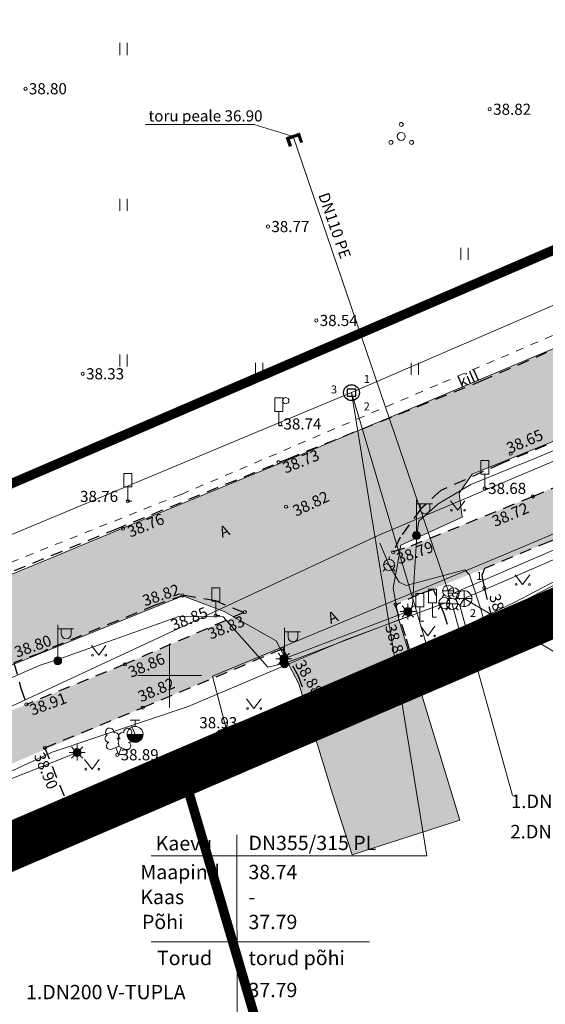
# Model space of a CAD drawing. Units: metres. Extents: x 545450 to 546039, y 6584498 to 6584916.
# Drawn here: x 545591 to 545624, y 6584529 to 6584591 of the extents above; entities that cross this region are included whole.
import ezdxf
from ezdxf.enums import TextEntityAlignment as Align

# ---------------------------------------------------------------- set-up
doc = ezdxf.new("R2010")
doc.units = ezdxf.units.M
doc.header["$MEASUREMENT"] = 0
doc.header["$PDMODE"] = 33
doc.header["$PDSIZE"] = 0.3
for name, pattern in [('ASFBET', [2.5, 1.5, -1]), ('CENTER', [50.8, 31.75, -6.35, 6.35, -6.35]), ('KATASTRIPIIR', [7, 4, -1, 1, -1]), ('KRUUSKILL', [2, 1, -1]), ('MYYR', [0.02, 0.01, 0.01])]:
    doc.linetypes.add(name, pattern=pattern)
for name, color, linetype in [('ABIJOONIS', 7, 'Continuous'), ('AED', 21, 'Continuous'), ('DKAEV', 74, 'Continuous'), ('DTRASS', 201, 'Continuous'), ('GKAEV', 7, 'Continuous'), ('GTRASS', 200, 'Continuous'), ('HALJASTUS', 92, 'Continuous'), ('KKAEV', 30, 'Continuous'), ('KORGUS-EH2000', 7, 'Continuous'), ('KPKAABEL', 6, 'Continuous'), ('KTRASS', 30, 'Continuous'), ('LIIKLUS', 7, 'Continuous'), ('MPKAABEL', 10, 'Continuous'), ('PIIR', 240, 'Continuous'), ('POST', 12, 'Continuous'), ('PUU', 3, 'Continuous'), ('SITRASS', 102, 'Continuous'), ('TEE', 7, 'Continuous'), ('VKAEV', 150, 'Continuous'), ('VORK', 7, 'Continuous'), ('VORMISTUS', 7, 'Continuous'), ('VTRASS', 150, 'Continuous')]:
    doc.layers.add(name, color=color, linetype=linetype)
for name, color, linetype, lineweight in [('OPT-asf-olol', 9, 'Continuous', 0), ('OPT-DP-ala', 129, 'CENTER', 9), ('OPT-kergliikl-olol', 41, 'Continuous', 0), ('TORUNR', 7, 'Continuous', 0)]:
    doc.layers.add(name, color=color, linetype=linetype, lineweight=lineweight)
doc.styles.add('ITALIC', font='italic.shx')
doc.styles.add('romans', font='romans.shx')
doc.styles.add('Style-INTL_ISO', font='INTL_ISO.shx')
doc.styles.add('Style-INTL_ISO_ITALIC', font='INTL_ISO_ITALIC.shx')
doc.styles.add('Style-romans', font='romans.shx')
doc.linetypes.add('-D-', pattern='A,10,-1.5,["D",romans,S=1.4,R=0,X=-0.7,Y=-0.7],-1.5,10,-3', length=26)
doc.linetypes.add('-G-', pattern='A,10,-1.5,["G",romans,S=1.4,R=0,X=-0.7,Y=-0.7],-1.5,10,-3', length=26)
doc.linetypes.add('-K-', pattern='A,10,-1.5,["K",romans,S=1.4,R=0,X=-0.7,Y=-0.7],-1.5,10,-3', length=26)
doc.linetypes.add('-V-', pattern='A,10,-1.5,["V",romans,S=1.4,R=0,X=-0.7,Y=-0.7],-1.5,10,-3', length=26)
doc.linetypes.add('EP_KBL', pattern='A,8,-2,[138,mkm,S=1,R=0,X=0,Y=0],1,[138,mkm,S=1,R=0,X=0,Y=0],4,[138,mkm,S=1,R=180,X=0,Y=0],1,[138,mkm,S=1,R=180,X=0,Y=0],-2', length=18)
doc.linetypes.add('KAITSETORU', pattern='A,0,[153,mkm.shx,S=0.075,R=0,X=0,Y=0],-0.15,[153,mkm.shx,S=0.075,R=0,X=0,Y=0],-0.15,[153,mkm.shx,S=0.075,R=0,X=0,Y=0],-0.15,[153,mkm.shx,S=0.075,R=0,X=0,Y=0],-0.15,[153,mkm.shx,S=0.075,R=0,X=0,Y=0],-0.15,[153,mkm.shx,S=0.075,R=0,X=0,Y=0],-0.15,[152,mkm.shx,S=0.075,R=0,X=0,Y=0],-1.2', length=2.1)
doc.linetypes.add('LA_AED', pattern='A,2.5,[136,mkm.shx,S=0.8,R=0,X=0,Y=0],2.5', length=5)
doc.linetypes.add('MP_KBL', pattern='A,8,-2,[138,mkm.shx,S=1,R=0,X=0,Y=0],6,[138,mkm.shx,S=1,R=180,X=0,Y=0],-2', length=18)
doc.linetypes.add('SI_KBL', pattern='A,8,-2,4,[132,mkm.shx,S=0.5,R=0,X=0,Y=0],4,-2', length=20)

# ---------------------------------------------------------------- blocks, each defined once
blk = doc.blocks.new('KBPOST_7')
at = {"layer": 'POST', "linetype": 'Continuous', "lineweight": 0}
for radius in [0.5, 0.45, 0.4, 0.35, 0.3, 0.25, 0.2, 0.15, 0.1, 0.05]:
    blk.add_circle((0, 0), radius, dxfattribs=at)
at = {"layer": 'POST', "linetype": 'Continuous', "lineweight": 0, "insert": (0, 0), "char_height": 1.4, "attachment_point": 4, "line_spacing_factor": 0.72, "style": 'romans'}
blk.add_mtext('\\FINTL_ISO; TP', dxfattribs=at)
blk = doc.blocks.new('THYDRM_1')
at = {"layer": 'VKAEV', "linetype": 'Continuous', "lineweight": 0}
for p, q in [((-0.6, 1.8), (0.6, 1.8)), ((0, 1), (0, 1.8)), ((-1, 0), (1, 0))]:
    blk.add_line(p, q, dxfattribs=at)
at = {"layer": 'VKAEV', "linetype": 'Continuous', "lineweight": 0, "flags": 128}
for points in [[(-0.95, 0, 1), (0.95, 0)], [(-0.9, 0, 1), (0.9, 0)], [(-0.85, 0, 1), (0.85, 0)], [(-0.8, 0, 1), (0.8, 0)], [(-0.75, 0, 1), (0.75, 0)], [(-0.7, 0, 1), (0.7, 0)], [(-0.65, 0, 1), (0.65, 0)], [(-0.6, 0, 1), (0.6, 0)], [(-0.55, 0, 1), (0.55, 0)], [(-0.5, 0, 1), (0.5, 0)], [(-0.45, 0, 1), (0.45, 0)], [(-0.4, 0, 1), (0.4, 0)], [(-0.35, 0, 1), (0.35, 0)], [(-0.3, 0, 1), (0.3, 0)], [(-0.25, 0, 1), (0.25, 0)], [(-0.2, 0, 1), (0.2, 0)], [(-0.15, 0, 1), (0.15, 0)], [(-0.1, 0, 1), (0.1, 0)]]:
    blk.add_lwpolyline(points, format="xyb", dxfattribs=at)
at = {"layer": 'VKAEV', "linetype": 'Continuous', "lineweight": 0}
blk.add_circle((0, 0), 1, dxfattribs=at)
blk = doc.blocks.new('DRKAEV_1')
at = {"layer": 'DKAEV', "linetype": 'Continuous'}
for p, q in [((-0.5, -0.5), (-0.5, 0.5)), ((-0.5, 0.5), (0.5, 0.5)), ((0.5, 0.5), (0.5, -0.5)), ((0.5, -0.5), (-0.5, -0.5))]:
    blk.add_line(p, q, dxfattribs=at)
blk.add_circle((0, 0), 1, dxfattribs=at)
blk = doc.blocks.new('VESIIB_6')
at = {"layer": 'VKAEV', "linetype": 'Continuous', "lineweight": 0}
for p, q in [((-0.7, 0), (0.7, 0)), ((-0.49, -0.49), (-0.77, -0.77)), ((0.49, -0.49), (0.77, -0.77))]:
    blk.add_line(p, q, dxfattribs=at)
blk.add_circle((0, 0), 0.7, dxfattribs=at)
blk = doc.blocks.new('KAKAEV_5')
at = {"layer": 'KKAEV', "linetype": 'Continuous', "lineweight": 0}
for p, q in [((-1, 0), (1, 0)), ((0, -1), (0, 1))]:
    blk.add_line(p, q, dxfattribs=at)
blk.add_circle((0, 0), 1, dxfattribs=at)
blk = doc.blocks.new('GAKAPE_1')
at = {"layer": 'GKAEV', "linetype": 'Continuous', "lineweight": 0}
for p, q in [((-0.69, 0), (-0.28, 0.21)), ((-0.28, 0.21), (0.28, -0.21)), ((0, 0.7), (0, 1.09)), ((-0.49, -0.49), (-0.77, -0.77)), ((0.28, -0.21), (0.69, 0)), ((0.49, -0.49), (0.77, -0.77))]:
    blk.add_line(p, q, dxfattribs=at)
blk.add_circle((0, 0), 0.7, dxfattribs=at)
blk = doc.blocks.new('PIMIK_2')
at = {"layer": 'VTRASS', "linetype": 'Continuous', "lineweight": 0}
for p, q in [((-0.15, -0.9), (-0.15, 0.9)), ((-0.15, 0.9), (1, 0.9)), ((-0.15, 0.32), (0.42, 0.9)), ((-0.15, 0.4), (0.35, 0.9)), ((-0.15, 0.47), (0.28, 0.9)), ((-0.15, 0.54), (0.21, 0.9)), ((-0.15, 0.61), (0.14, 0.9)), ((-0.15, 0.68), (0.07, 0.9)), ((-0.15, 0.75), (0, 0.9)), ((-0.15, 0.82), (-0.07, 0.9)), ((-0.15, 0.89), (-0.14, 0.9)), ((-0.15, 0.25), (0.15, 0.55)), ((-0.15, 0.18), (0.15, 0.48)), ((-0.15, 0.11), (0.15, 0.41)), ((-0.15, 0.04), (0.15, 0.34)), ((-0.15, -0.03), (0.15, 0.27)), ((-0.15, -0.1), (0.15, 0.2)), ((-0.15, -0.17), (0.15, 0.13)), ((-0.15, -0.24), (0.15, 0.06)), ((0, -0.75), (0, 0.75)), ((0, 0.75), (1, 0.75)), ((0.15, -0.6), (0.15, 0.6)), ((0.15, 0.6), (1, 0.6)), ((0.2, 0.6), (0.49, 0.9)), ((0.27, 0.6), (0.56, 0.9)), ((0.34, 0.6), (0.63, 0.9)), ((0.41, 0.6), (0.71, 0.9)), ((0.48, 0.6), (0.78, 0.9)), ((0.55, 0.6), (0.85, 0.9)), ((0.62, 0.6), (0.92, 0.9)), ((0.69, 0.6), (0.99, 0.9)), ((0.76, 0.6), (1, 0.84)), ((0.83, 0.6), (1, 0.77)), ((0.9, 0.6), (1, 0.7)), ((0.97, 0.6), (1, 0.63)), ((1, 0.6), (1, 0.9)), ((-0.15, -0.31), (0.15, -0.01)), ((-0.15, -0.38), (0.15, -0.08)), ((-0.15, -0.46), (0.15, -0.15)), ((-0.15, -0.53), (0.15, -0.23)), ((-0.15, -0.6), (0.15, -0.3)), ((-0.15, -0.67), (0.15, -0.37)), ((-0.15, -0.74), (0.15, -0.44)), ((-0.15, -0.81), (0.15, -0.51)), ((-0.15, -0.88), (0.15, -0.58)), ((1, -0.9), (-0.15, -0.9)), ((-0.1, -0.9), (0.2, -0.6)), ((-0.03, -0.9), (0.27, -0.6)), ((1, -0.75), (0, -0.75)), ((0.04, -0.9), (0.34, -0.6)), ((0.11, -0.9), (0.41, -0.6)), ((1, -0.6), (0.15, -0.6)), ((0.18, -0.9), (0.48, -0.6)), ((0.25, -0.9), (0.55, -0.6)), ((0.32, -0.9), (0.62, -0.6)), ((0.4, -0.9), (0.69, -0.6)), ((0.47, -0.9), (0.76, -0.6)), ((0.54, -0.9), (0.83, -0.6)), ((0.61, -0.9), (0.91, -0.6)), ((0.68, -0.9), (0.98, -0.6)), ((0.75, -0.9), (1, -0.65)), ((0.82, -0.9), (1, -0.72)), ((0.89, -0.9), (1, -0.79)), ((0.96, -0.9), (1, -0.86)), ((1, -0.9), (1, -0.6))]:
    blk.add_line(p, q, dxfattribs=at)
blk = doc.blocks.new('HEIN_10')
at = {"layer": 'HALJASTUS', "linetype": 'Continuous', "lineweight": 0}
for p, q in [((-0.46, 0.76), (-0.46, -0.76)), ((0.46, 0.76), (0.46, -0.76))]:
    blk.add_line(p, q, dxfattribs=at)
blk = doc.blocks.new('MURU_6')
at = {"layer": 'HALJASTUS', "linetype": 'Continuous', "lineweight": 0}
for p, q in [((-0.93, 1.21), (0, 0)), ((0, 0), (0.89, 1.21))]:
    blk.add_line(p, q, dxfattribs=at)
for centre in [(-0.8, 0), (0.86, 0)]:
    blk.add_circle(centre, 0.11, dxfattribs=at)
blk = doc.blocks.new('LIIKLM_2')
at = {"layer": 'LIIKLUS', "linetype": 'Continuous', "lineweight": 0}
for p, q in [((-0.5, 3.5), (-0.5, 1.8)), ((0.5, 3.5), (-0.5, 3.5)), ((0.5, 3.5), (0.5, 1.8)), ((0.5, 1.8), (-0.5, 1.8)), ((0, 1.8), (0, 0)), ((0.5, 0), (0, 0))]:
    blk.add_line(p, q, dxfattribs=at)
blk = doc.blocks.new('RING02_17')
at = {"layer": 'KORGUS-EH2000', "color": 32, "linetype": 'Continuous', "lineweight": 0}
blk.add_circle((0, 0), 0.2, dxfattribs=at)
blk = doc.blocks.new('VAPOST_7')
at = {"layer": 'POST', "linetype": 'Continuous', "lineweight": 0}
for p, q in [((0, 0.5), (0, 4.5)), ((0, 4), (2, 4)), ((0.45, 3.36), (0.45, 4)), ((1.68, 3.36), (1.68, 4))]:
    blk.add_line(p, q, dxfattribs=at)
blk.add_arc((1.07, 3.36), 0.613, 180, 0, dxfattribs=at)
blk.add_point((0, 0), dxfattribs=at)
blk = doc.blocks.new('MEPOST_4')
at = {"layer": 'POST', "linetype": 'Continuous', "lineweight": 0}
for radius in [0.5, 0.45, 0.4, 0.35, 0.3, 0.25, 0.2, 0.15, 0.1, 0.05]:
    blk.add_circle((0, 0), radius, dxfattribs=at)
blk = doc.blocks.new('TUPOST_4')
at = {"layer": 'POST', "linetype": 'Continuous', "lineweight": 0}
blk.add_circle((0, 0), 0.4, dxfattribs=at)
blk = doc.blocks.new('PQQSAS_9')
at = {"layer": 'PUU', "color": 94, "linetype": 'Continuous', "lineweight": 0}
for centre, radius in [((0, 1.5), 0.25), ((0, 0), 0.5), ((-1.3, -0.75), 0.25), ((1.3, -0.75), 0.25)]:
    blk.add_circle(centre, radius, dxfattribs=at)
blk = doc.blocks.new('LEHTP2_12')
at = {"layer": 'PUU', "color": 94, "linetype": 'Continuous', "lineweight": 0}
for p, q in [((-0.88, 0.67), (0.01, 1.02)), ((0, 0), (-0.35, 0.88)), ((0, 0), (0.36, 0.88)), ((0.76, 0), (0, 0)), ((0.01, 1.02), (0.89, 0.66))]:
    blk.add_line(p, q, dxfattribs=at)
at = {"layer": 'PUU', "color": 94, "linetype": 'Continuous', "lineweight": 0, "flags": 128}
blk.add_lwpolyline([(0.01, 2.01), (-0.03, 1.86), (-0.03, 1.82), (-0.01, 1.76), (0.03, 1.69), (0.04, 1.65), (0.01, 1.58), (-0.04, 1.48), (-0.05, 1.43), (-0.04, 1.4), (-0.02, 1.34), (0.05, 1.22), (0.06, 1.18), (0.05, 1.14), (0.02, 1.07), (0.01, 1.02)], dxfattribs=at)
at = {"layer": 'PUU', "color": 94, "linetype": 'Continuous', "lineweight": 0}
for centre, radius, start, end in [((-1.11, 2.83), 0.512, 111.5027, 232.5173), ((-1.11, 2.83), 0.512, 350.4856, 111.5002), ((-0.44, 2.33), 0.448, 308.5041, 111.5725), ((0.48, 2.32), 0.45, 67.7016, 230.5126), ((1.16, 2.81), 0.512, 67.6168, 188.6314), ((1.16, 2.81), 0.512, 306.5997, 67.6143), ((-1.26, 2.01), 0.448, 111.4304, 274.4987), ((-1.05, 1.12), 0.475, 111.5014, 291.5004), ((0.01, 1.53), 0.475, 66.7655, 111.5015), ((1.07, 1.1), 0.475, 247.6166, 67.6155), ((1.29, 1.99), 0.448, 264.6183, 67.6866)]:
    blk.add_arc(centre, radius, start, end, dxfattribs=at)
blk = doc.blocks.new('VKORIS_11')
at = {"layer": 'VORK', "linetype": 'Continuous', "lineweight": 0}
for p, q in [((0, 4), (0, -4)), ((-4, 0), (4, 0))]:
    blk.add_line(p, q, dxfattribs=at)
blk = doc.blocks.new('MAPALL_1')
at = {"layer": 'SITRASS', "linetype": 'Continuous', "lineweight": 0}
for p, q in [((-0.5, 0), (-1, 0)), ((-0.35, 0.35), (-0.71, 0.71)), ((0, 0.5), (0, 1)), ((0.35, 0.35), (0.71, 0.71)), ((0.5, 0), (1, 0)), ((-0.35, -0.35), (-0.71, -0.71)), ((0, -0.5), (0, -1)), ((0.35, -0.35), (0.71, -0.71))]:
    blk.add_line(p, q, dxfattribs=at)
for radius in [0.5, 0.45, 0.4, 0.35, 0.3, 0.25, 0.2, 0.15, 0.1, 0.05]:
    blk.add_circle((0, 0), radius, dxfattribs=at)

msp = doc.modelspace()

# ---------------------------------------------------------------- hatches: boundary and pattern name
at = {"layer": 'OPT-asf-olol', "ltscale": 1000}
msp.add_hatch(color=256, dxfattribs=at).paths.add_polyline_path([(545878.995, 6584692.218), (545884.714, 6584690.782), (545883.775, 6584685.79), (545883.787, 6584684.562), (545883.909, 6584683.285), (545884.133, 6584682.294), (545884.581, 6584681.291), (545885.101, 6584680.243), (545885.772, 6584679.231), (545886.998, 6584677.885), (545890.449, 6584675.628), (545891.795, 6584674.439), (545893.734, 6584672.784), (545896.104, 6584671.897), (545897.639, 6584671.71), (545904.577, 6584671.566), (545905.435, 6584664.649), (545900.448, 6584664.605), (545897.505, 6584664.531), (545895.73, 6584664.002), (545894.014, 6584662.921), (545892.618, 6584661.264), (545891.905, 6584659.73), (545891.653, 6584658.55), (545891.608, 6584657.117), (545891.72, 6584656.396), (545892.036, 6584654.354), (545884.468, 6584653.947), (545883.849, 6584656.256), (545882.489, 6584658.692), (545881.305, 6584659.969), (545880.139, 6584660.893), (545878.726, 6584662.095), (545877.557, 6584662.893), (545876.305, 6584663.416), (545874.939, 6584663.795), (545873.118, 6584663.924), (545871.149, 6584663.552), (545870.901, 6584663.529), (545865.689, 6584662.51), (545855.984, 6584660.487), (545846.458, 6584658.149), (545833.802, 6584654.291), (545822.044, 6584650.598), (545802.844, 6584643.592), (545797.789, 6584641.518), (545792.444, 6584639.312), (545773.824, 6584631.172), (545764.444, 6584626.852), (545764.06, 6584626.019), (545763.944, 6584624.922), (545767.984, 6584615.802), (545760.712, 6584612.808), (545756.591, 6584622.194), (545755.328, 6584622.716), (545754.594, 6584622.562), (545739.223, 6584615.767), (545738.85, 6584615.2), (545738.272, 6584614.322), (545738.014, 6584613.922), (545737.599, 6584612.598), (545737.187, 6584611.273), (545737.294, 6584608.452), (545738.666, 6584605.258), (545743.584, 6584593.905), (545739.371, 6584591.505), (545732.73, 6584606.364), (545730.551, 6584608.203), (545727.47, 6584610.369), (545714.684, 6584604.762), (545715.099, 6584603.332), (545715.271, 6584602.581), (545716.568, 6584599.389), (545718.505, 6584594.622), (545711.654, 6584591.711), (545707.834, 6584600.702), (545706.601, 6584601.173), (545705.124, 6584600.422), (545699.044, 6584597.482), (545687.779, 6584592.592), (545682.678, 6584590.279), (545672.918, 6584585.727), (545658.806, 6584579.932), (545646.984, 6584574.532), (545632.941, 6584568.407), (545626.128, 6584565.53), (545618.988, 6584562.648), (545618.175, 6584561.461), (545618.359, 6584559.939), (545614.52, 6584558.191), (545614.277, 6584556.845), (545614.034, 6584555.499), (545614.389, 6584553.515), (545618.224, 6584540.922), (545611.464, 6584538.75), (545610.234, 6584542.582), (545608.112, 6584549.494), (545606.695, 6584552.19), (545603.422, 6584554.019), (545600.827, 6584555.017), (545589.748, 6584550.532), (545583.473, 6584547.896), (545572.319, 6584543.32), (545566.451, 6584540.662), (545562.459, 6584538.664), (545559.275, 6584536.814), (545552.541, 6584534.124), (545547.832, 6584532.458), (545540.874, 6584530.542), (545540.072, 6584536.599), (545543.883, 6584537.847), (545550.535, 6584540.163), (545556.22, 6584542.448), (545575.136, 6584550.267), (545580.592, 6584552.46), (545592.427, 6584557.343), (545598.316, 6584559.772), (545607.562, 6584563.588), (545611.392, 6584565.197), (545615.7, 6584567.008), (545626.144, 6584571.398), (545628.572, 6584572.419), (545642.615, 6584578.322), (545644.602, 6584579.158), (545651.726, 6584582.343), (545656.529, 6584584.49), (545658.69, 6584585.403), (545670.914, 6584590.562), (545682.776, 6584596.004), (545685.704, 6584597.342), (545703.254, 6584605.192), (545705.231, 6584606.053), (545717.458, 6584611.451), (545718.894, 6584612.082), (545730.09, 6584617.145), (545734.837, 6584619.291), (545737.433, 6584620.465), (545745.125, 6584623.893), (545754.005, 6584627.857), (545765.694, 6584633.142), (545783.892, 6584640.961), (545790.654, 6584643.862), (545799.19, 6584647.287), (545800.884, 6584647.962), (545814.463, 6584653.136), (545820.092, 6584655.28), (545824.145, 6584656.568), (545832.923, 6584659.359), (545837.565, 6584660.72), (545844.694, 6584662.809), (545853.653, 6584665.165), (545855.014, 6584665.522), (545863.869, 6584667.466), (545872.68, 6584669.402), (545874.448, 6584670.199), (545875.818, 6584671.082), (545876.985, 6584672.126), (545878.024, 6584673.368), (545879.156, 6584675.539), (545879.544, 6584677.92), (545879.168, 6584681.483), (545879.116, 6584684.236), (545878.962, 6584688.295), (545878.851, 6584691.242)])
at = {"layer": 'OPT-kergliikl-olol', "linetype": 'ByBlock', "true_color": 0xffedb8}
msp.add_hatch(color=254, dxfattribs=at).paths.add_polyline_path([(545684.796, 6584588.096), (545684.502, 6584587.894), (545680.496, 6584586.015), (545674.622, 6584583.501), (545663.623, 6584578.678), (545651.726, 6584573.527), (545639.814, 6584568.35), (545628.558, 6584563.689), (545622.803, 6584561.248), (545615.17, 6584558.151), (545604.664, 6584553.961), (545597.193, 6584550.713), (545586.511, 6584546.358), (545578.902, 6584542.946), (545565.444, 6584536.855), (545558.955, 6584534.246), (545552.35, 6584531.911), (545544.35, 6584529.316), (545541.122, 6584528.526), (545544.282, 6584526.183), (545544.462, 6584526.317), (545553.341, 6584529.105), (545560.009, 6584531.342), (545566.989, 6584534.307), (545580.026, 6584540.225), (545584.856, 6584542.351), (545586.694, 6584537.981), (545587.619, 6584538.35), (545586.007, 6584542.854), (545588.091, 6584543.618), (545598.31, 6584547.99), (545607.081, 6584551.682), (545619.768, 6584556.723), (545623.833, 6584558.409), (545629.836, 6584560.928), (545640.838, 6584565.555), (545652.927, 6584570.799), (545664.757, 6584575.925), (545675.867, 6584580.778), (545686.391, 6584585.392), (545709.845, 6584596.091), (545724.997, 6584603.014), (545732.61, 6584606.427), (545737.294, 6584608.637), (545743.102, 6584611.394), (545744.364, 6584612.151), (545744.946, 6584612.747), (545745.401, 6584613.587), (545745.629, 6584614.703), (545745.322, 6584615.858), (545744.574, 6584617.705), (545744.488, 6584618.163), (545741.59, 6584617.186), (545741.871, 6584616.544), (545741.85, 6584616.468), (545742.032, 6584616.013), (545742.457, 6584614.972), (545742.344, 6584614.323), (545741.908, 6584613.886), (545737.144, 6584611.829), (545730.955, 6584609.048), (545730.425, 6584608.728), (545723.774, 6584605.71), (545708.549, 6584598.884)])

# ---------------------------------------------------------------- linework, layer by layer
at = {"layer": 'ABIJOONIS', "lineweight": 0, "ltscale": 0.5}
for p, q in [((545604.223, 6584539.996), (545604.252, 6584525.5)), ((545598.841, 6584533.279), (545612.547, 6584533.279))]:
    msp.add_line(p, q, dxfattribs=at)
at = {"layer": 'ABIJOONIS', "lineweight": 0, "ltscale": 0.5, "flags": 128}
for points in [[(545598.474, 6584584.597), (545605.303, 6584584.597), (545607.762, 6584583.849)], [(545598.841, 6584538.685), (545616.139, 6584538.685), (545611.42, 6584567.766)], [(545618.483, 6584554.834), (545625.578, 6584550.661), (545643.431, 6584550.661)]]:
    msp.add_lwpolyline(points, dxfattribs=at)
at = {"layer": 'AED', "linetype": 'LA_AED', "lineweight": 0, "ltscale": 0.5}
for p, q in [((545600.549, 6584544.267), (545594.336, 6584541.523)), ((545601.653, 6584541.572), (545600.946, 6584544.113))]:
    msp.add_line(p, q, dxfattribs=at)
at = {"layer": 'AED', "linetype": 'Continuous', "lineweight": 0, "ltscale": 0.5, "flags": 128}
msp.add_lwpolyline([(545589.736, 6584539.597), (545593.871, 6584541.42)], dxfattribs=at)
at = {"layer": 'AED', "linetype": 'MYYR', "lineweight": 0, "ltscale": 0.5}
for points in [[(545600.91, 6584544.594), (545600.486, 6584544.42), (545600.66, 6584543.996), (545601.084, 6584544.17)], [(545594.261, 6584541.705), (545593.837, 6584541.531), (545594.011, 6584541.107), (545594.435, 6584541.281)]]:
    msp.add_3dface(points, dxfattribs=at)
at = {"layer": 'DTRASS', "linetype": '-D-', "lineweight": 0, "ltscale": 0.5}
for points in [[(545611.42, 6584567.766), (545670.842, 6584593.453)], [(545554.607, 6584544.039), (545611.42, 6584567.766)], [(545611.42, 6584567.766), (545616.47, 6584550.808)]]:
    msp.add_lwpolyline(points, dxfattribs=at)
at = {"layer": 'GTRASS', "linetype": '-G-', "lineweight": 13, "ltscale": 0.5, "flags": 128}
msp.add_lwpolyline([(545560.56, 6584534.42), (545569.326, 6584538.33), (545580.636, 6584543.685), (545613.127, 6584558.815), (545659.164, 6584578.299), (545671.485, 6584583.156), (545692.319, 6584591.378), (545721.178, 6584604.446), (545728.753, 6584607.883), (545739.332, 6584612.667), (545754.915, 6584618.496), (545775.464, 6584626.167), (545797.376, 6584634.358), (545813.8, 6584641.766), (545821.544, 6584645.262), (545829.803, 6584648.663), (545838.063, 6584652.074), (545867.992, 6584661.083), (545880.657, 6584664.901)], dxfattribs=at)
at = {"layer": 'GTRASS', "linetype": '-G-', "lineweight": 0, "ltscale": 0.5}
for points in [[(545560.56, 6584534.42), (545569.326, 6584538.33), (545580.636, 6584543.685), (545613.127, 6584558.815), (545659.164, 6584578.299), (545671.485, 6584583.156), (545692.319, 6584591.378), (545721.178, 6584604.446), (545728.753, 6584607.883), (545739.332, 6584612.667), (545750.363, 6584616.794)], [(545613.199, 6584558.316), (545613.782, 6584556.942), (545614.406, 6584555.871), (545614.842, 6584555.656), (545618.536, 6584556.632), (545618.836, 6584556.33), (545619.561, 6584554.113), (545620.008, 6584552.355)]]:
    msp.add_lwpolyline(points, dxfattribs=at)
at = {"layer": 'KPKAABEL', "linetype": 'EP_KBL', "lineweight": 0, "ltscale": 0.5}
msp.add_lwpolyline([(545602.504, 6584544.7), (545602.461, 6584545.31), (545603.406, 6584546.242), (545612.871, 6584549.898), (545617.385, 6584552.016), (545621.898, 6584554.133), (545627.258, 6584557.012), (545634.01, 6584559.802), (545640.761, 6584562.592), (545649.242, 6584566.495), (545657.723, 6584570.397), (545663.915, 6584572.974), (545670.107, 6584575.552), (545675.299, 6584577.696)], dxfattribs=at)
at = {"layer": 'KTRASS', "linetype": '-K-', "lineweight": 13, "ltscale": 0.5, "flags": 128}
msp.add_lwpolyline([(545890.699, 6584666.158), (545877.149, 6584662.759), (545846.327, 6584651.761), (545811.954, 6584637.654), (545760.558, 6584615.783), (545732.347, 6584603.961), (545713.509, 6584595.793), (545682.746, 6584582.284), (545649.994, 6584568.503), (545618.483, 6584554.834), (545618.222, 6584554.407), (545621.518, 6584542.463)], dxfattribs=at)
at = {"layer": 'KTRASS', "linetype": '-K-', "lineweight": 0, "ltscale": 0.5}
msp.add_lwpolyline([(545752.288, 6584612.317), (545732.347, 6584603.961), (545713.509, 6584595.793), (545682.746, 6584582.284), (545649.994, 6584568.503), (545618.483, 6584554.834), (545618.222, 6584554.407), (545618.919, 6584551.879)], dxfattribs=at)
at = {"layer": 'MPKAABEL', "linetype": 'MP_KBL', "lineweight": 0, "ltscale": 0.5}
for points in [[(545728.892, 6584598.236), (545727.063, 6584600.768), (545725.778, 6584600.734), (545716.01, 6584596.227), (545710.562, 6584593.721), (545700.843, 6584589.362), (545698.105, 6584588.135), (545690.592, 6584584.766), (545685.818, 6584582.624), (545680.317, 6584580.256), (545670.442, 6584576.181), (545670.448, 6584575.24), (545669.586, 6584575.827), (545657.54, 6584570.813), (545640.58, 6584563.009), (545627.076, 6584557.429), (545621.628, 6584554.594), (545617.159, 6584552.452), (545612.186, 6584550.064), (545603.08, 6584546.558), (545601.993, 6584545.487), (545602.062, 6584544.507)], [(545682.665, 6584589.225), (545671.336, 6584584.496), (545662.332, 6584580.611), (545659.268, 6584579.197), (545657.293, 6584578.624), (545648.015, 6584574.549), (545634.318, 6584568.502), (545625.685, 6584565.108), (545624.91, 6584564.46), (545623.084, 6584563.692), (545618.92, 6584561.992), (545616.852, 6584560.779), (545615.652, 6584559.692), (545615.519, 6584558.81), (545615.257, 6584554.475), (545615.058, 6584553.746), (545607.926, 6584551.023), (545607.219, 6584550.779), (545606.163, 6584550.523), (545603.363, 6584553.681), (545600.566, 6584553.714), (545592.981, 6584551.012), (545591.863, 6584550.662), (545583.452, 6584546.971)], [(545675.519, 6584578.06), (545670.643, 6584576.048), (545670.448, 6584575.24), (545669.563, 6584575.6), (545657.621, 6584570.63), (545649.14, 6584566.728), (545640.66, 6584562.825), (545627.161, 6584557.247), (545621.718, 6584554.415), (545617.245, 6584552.272), (545612.265, 6584549.88), (545603.19, 6584546.386), (545602.199, 6584545.409), (545602.257, 6584544.592)]]:
    msp.add_lwpolyline(points, dxfattribs=at)
at = {"layer": 'MPKAABEL', "linetype": 'KAITSETORU', "lineweight": 0, "ltscale": 0.5}
for points in [[(545615.058, 6584553.746), (545607.926, 6584551.023)], [(545583.452, 6584546.971), (545591.863, 6584550.662)]]:
    msp.add_lwpolyline(points, dxfattribs=at)
at = {"layer": 'OPT-asf-olol', "color": 251, "ltscale": 1000}
for points in [[(545580.592, 6584552.46), (545592.427, 6584557.343), (545598.316, 6584559.772), (545607.562, 6584563.588), (545611.392, 6584565.197), (545615.7, 6584567.008), (545626.144, 6584571.398), (545628.572, 6584572.419), (545642.615, 6584578.322), (545644.602, 6584579.158), (545651.726, 6584582.343), (545656.529, 6584584.49), (545658.69, 6584585.403), (545670.914, 6584590.562), (545682.776, 6584596.004)], [(545672.918, 6584585.727), (545658.806, 6584579.932), (545646.984, 6584574.532), (545632.941, 6584568.407), (545626.128, 6584565.53), (545618.988, 6584562.648), (545618.175, 6584561.461), (545618.359, 6584559.939), (545614.52, 6584558.191), (545614.277, 6584556.845), (545614.034, 6584555.499), (545614.389, 6584553.515), (545618.224, 6584540.922), (545611.464, 6584538.75), (545610.234, 6584542.582), (545608.112, 6584549.494), (545606.695, 6584552.19), (545603.422, 6584554.019), (545600.827, 6584555.017), (545589.748, 6584550.532)]]:
    msp.add_lwpolyline(points, dxfattribs=at)
at = {"layer": 'OPT-DP-ala', "ltscale": 0.5, "const_width": 3}
msp.add_lwpolyline([(545515.7, 6584861.43), (545515.7, 6584861.43), (545654.639, 6584788.973), (545654.639, 6584788.973), (545654.639, 6584788.973), (545734.954, 6584601.51), (545734.954, 6584601.51), (545670.106, 6584573.595), (545624.063, 6584553.899), (545554.89, 6584524.17), (545554.89, 6584524.17), (545554.89, 6584524.17), (545554.89, 6584524.17), (545554.89, 6584524.17), (545515.7, 6584861.43)], close=True, dxfattribs=at)
at = {"layer": 'PIIR', "color": 240, "linetype": 'KATASTRIPIIR', "lineweight": 0, "ltscale": 0.5}
for points in [[(545522.71, 6584801.88), (545515.72, 6584861.42), (545540.95, 6584848.28), (545568.44, 6584833.94), (545595.9, 6584819.6), (545623.37, 6584805.21), (545650.89, 6584790.87), (545654.59, 6584788.95), (545726.79, 6584620.99), (545552.43, 6584545.79), (545548.01, 6584583.61), (545542.31, 6584632.89), (545539.87, 6584653.16), (545534.53, 6584699.52), (545531.48, 6584725.86), (545531.11, 6584728.87), (545530.7, 6584731.91), (545522.71, 6584801.88)], [(545554.87, 6584524.21), (545552.43, 6584545.79), (545726.79, 6584620.99), (545839.95, 6584669.53), (545872.72, 6584675.22), (545888.45, 6584667.02), (545877.22, 6584662.72), (545831.24, 6584642.97), (545781.01, 6584621.34), (545744.13, 6584605.54), (545732.55, 6584600.53), (545727.05, 6584598.13), (545698.86, 6584586.05), (545669.91, 6584573.6), (545623.89, 6584553.85), (545600.84, 6584543.9), (545554.87, 6584524.21)]]:
    msp.add_lwpolyline(points, close=True, dxfattribs=at)
at = {"layer": 'PIIR', "color": 36, "lineweight": 13, "ltscale": 0.5, "const_width": 0.6}
for points in [[(545726.823, 6584620.96), (545552.37, 6584545.82)], [(545636.284, 6584511.935), (545631.89, 6584526.9), (545623.97, 6584553.85), (545600.84, 6584543.9), (545608.72, 6584517.08), (545612.359, 6584504.687)], [(545580.91, 6584505.13), (545608.72, 6584517.08), (545600.84, 6584543.9), (545554.89, 6584524.17), (545555.82, 6584521.04), (545560.407, 6584505.419)]]:
    msp.add_lwpolyline(points, dxfattribs=at)
at = {"layer": 'SITRASS', "linetype": 'SI_KBL', "lineweight": 0, "ltscale": 0.5}
msp.add_lwpolyline([(545603.897, 6584545.31), (545602.68, 6584549.97), (545620.94, 6584557.56), (545630.38, 6584561.57), (545639.62, 6584565.39), (545658.64, 6584573.33), (545668.27, 6584577.42), (545682.72, 6584583.97), (545691.65, 6584587.89), (545709.11, 6584595.52), (545717.33, 6584599.08), (545723.43, 6584601.71), (545739.02, 6584608.08), (545743.64, 6584609.96), (545751.793, 6584613.469)], dxfattribs=at)
at = {"layer": 'SITRASS', "linetype": 'KAITSETORU', "lineweight": 0, "ltscale": 0.5}
for points in [[(545620.94, 6584557.56), (545602.68, 6584549.97)], [(545614.951, 6584554.026), (545607.16, 6584551.052)], [(545603.687, 6584546.121), (545602.68, 6584549.97)], [(545584.037, 6584541.136), (545594.186, 6584545.167)]]:
    msp.add_lwpolyline(points, dxfattribs=at)
at = {"layer": 'TEE', "linetype": 'ASFBET', "ltscale": 0.5}
for points in [[(545580.996, 6584552.815), (545596.572, 6584559.176), (545607.431, 6584563.617), (545619.57, 6584568.502), (545634.527, 6584575.033), (545653.622, 6584583.32), (545660.84, 6584586.426), (545675.393, 6584592.774), (545691.221, 6584599.961), (545701.561, 6584604.649), (545714.968, 6584610.562), (545716.078, 6584611.053), (545716.817, 6584611.403), (545719.768, 6584612.757), (545721.249, 6584613.413), (545723.198, 6584614.357), (545726.106, 6584615.884), (545726.593, 6584616.511), (545727.026, 6584617.894)], [(545628.558, 6584563.689), (545627.513, 6584564.778), (545626.403, 6584565.346), (545625.951, 6584565.39), (545624.798, 6584564.944), (545620.837, 6584563.316), (545617.024, 6584561.617), (545615.769, 6584560.473), (545614.475, 6584558.701), (545614.044, 6584557.802)], [(545614.044, 6584557.802), (545615.17, 6584558.151), (545622.803, 6584561.248), (545628.558, 6584563.689)], [(545629.836, 6584560.928), (545623.833, 6584558.409), (545619.768, 6584556.723), (545619.602, 6584556.295), (545619.755, 6584555.503)], [(545619.755, 6584555.503), (545620.043, 6584554.332), (545620.566, 6584552.59)], [(545604.664, 6584553.961), (545602.875, 6584554.69), (545600.886, 6584555.036), (545599.091, 6584554.417), (545592.324, 6584551.635), (545591.891, 6584551.42), (545590.22, 6584550.81), (545590.65, 6584549.206), (545591.007, 6584548.196)], [(545617.794, 6584552.01), (545617.24, 6584553.877), (545616.557, 6584555.408), (545615.633, 6584555.098), (545614.167, 6584554.418), (545614.852, 6584552.303), (545615.304, 6584550.729)], [(545604.664, 6584553.961), (545597.193, 6584550.713), (545591.007, 6584548.196)], [(545592.161, 6584545.469), (545598.31, 6584547.99), (545607.081, 6584551.682), (545608.078, 6584549.996), (545608.703, 6584548.191)], [(545592.161, 6584545.469), (545593.982, 6584540.91), (545591.561, 6584539.939), (545589.884, 6584539.231), (545588.091, 6584543.618)]]:
    msp.add_lwpolyline(points, dxfattribs=at)
at = {"layer": 'TEE', "linetype": 'KRUUSKILL', "lineweight": 0, "ltscale": 0.5}
msp.add_lwpolyline([(545727.034, 6584617.88), (545725.209, 6584616.278), (545719.989, 6584613.558), (545716.343, 6584612.01), (545708.767, 6584609.404), (545692.733, 6584601.459), (545673.477, 6584592.744), (545660.643, 6584587.263), (545659.949, 6584587.321), (545658.737, 6584588.404), (545654.985, 6584595.848), (545651.725, 6584603.594), (545648.371, 6584601.435), (545651.459, 6584595.238), (545653.38, 6584589.162), (545654.306, 6584585.952), (545652.79, 6584583.927), (545647.035, 6584581.178), (545616.814, 6584568.259), (545600.709, 6584561.374), (545583.799, 6584554.627)], dxfattribs=at)
at = {"layer": 'VORMISTUS', "linetype": 'Continuous', "lineweight": 0}
msp.add_3dface([(546035.467, 6584502.211), (545450.467, 6584502.211), (545450.467, 6584908.545), (546035.467, 6584908.545)], dxfattribs=at)
at = {"layer": 'VTRASS', "linetype": '-V-', "lineweight": 13, "ltscale": 0.5, "flags": 128}
msp.add_lwpolyline([(545865.526, 6584659.335), (545856.835, 6584656.381), (545837.864, 6584648.783), (545811.335, 6584637.926), (545759.977, 6584616.035), (545731.258, 6584604.195), (545712.875, 6584596.041), (545677.457, 6584580.639), (545649.778, 6584568.954), (545617.829, 6584555.169)], dxfattribs=at)
at = {"layer": 'VTRASS', "linetype": '-V-', "lineweight": 0, "ltscale": 0.5}
for points in [[(545752.088, 6584612.783), (545731.258, 6584604.195), (545712.875, 6584596.041), (545677.457, 6584580.639), (545649.778, 6584568.954), (545617.829, 6584555.169)], [(545617.488, 6584555.323), (545607.762, 6584583.849)], [(545617.253, 6584554.559), (545611.039, 6584552.249), (545601.16, 6584548.068), (545592.62, 6584545.204), (545581.201, 6584539.885), (545572.237, 6584534.56), (545568.012, 6584530.801), (545564.96, 6584527.431), (545561.458, 6584525.212), (545554.035, 6584523.205)], [(545617.735, 6584554.497), (545618.488, 6584551.69)], [(545597.829, 6584546.312), (545597.605, 6584546.876)]]:
    msp.add_lwpolyline(points, dxfattribs=at)

# ---------------------------------------------------------------- block references
at = {"layer": 'DKAEV', "linetype": 'Continuous', "xscale": 0.5, "yscale": 0.5}
msp.add_blockref('DRKAEV_1', (545611.42, 6584567.766), dxfattribs=at)
at = {"layer": 'GKAEV', "linetype": 'Continuous', "lineweight": 0, "xscale": 0.5, "yscale": 0.5}
msp.add_blockref('GAKAPE_1', (545613.782, 6584556.942), dxfattribs=at)
at = {"layer": 'HALJASTUS', "linetype": 'Continuous', "lineweight": 0, "xscale": 0.5, "yscale": 0.5}
for name, p in [('HEIN_10', (545597.093, 6584589.345)), ('HEIN_10', (545597.093, 6584579.563)), ('HEIN_10', (545618.508, 6584576.487)), ('HEIN_10', (545597.093, 6584569.782)), ('HEIN_10', (545605.623, 6584569.267)), ('HEIN_10', (545615.405, 6584569.267)), ('MURU_6', (545618.091, 6584560.378)), ('MURU_6', (545622.166, 6584555.724)), ('MURU_6', (545616.21, 6584552.49)), ('MURU_6', (545595.556, 6584551.286)), ('MURU_6', (545605.292, 6584547.932)), ('MURU_6', (545595.127, 6584544.127))]:
    msp.add_blockref(name, p, dxfattribs=at)
at = {"layer": 'KKAEV', "linetype": 'Continuous', "lineweight": 0, "xscale": 0.5, "yscale": 0.5}
msp.add_blockref('KAKAEV_5', (545618.483, 6584554.834), dxfattribs=at)
at = {"layer": 'KORGUS-EH2000', "color": 32, "linetype": 'Continuous', "lineweight": 0, "xscale": 0.5, "yscale": 0.5}
for p in [(545590.945, 6584586.847), (545620.098, 6584585.561), (545606.174, 6584578.196), (545609.21, 6584572.3), (545594.54, 6584568.95), (545606.931, 6584565.804), (545621.41, 6584563.939), (545606.836, 6584563.401), (545619.787, 6584561.754), (545622.803, 6584561.248), (545597.374, 6584560.947), (545607.31, 6584560.606), (545597.066, 6584559.23), (545614.039, 6584557.744), (545619.755, 6584555.503), (545600.801, 6584555.034), (545614.187, 6584554.46), (545602.893, 6584553.768), (545604.715, 6584553.98), (545607.081, 6584551.682), (545597.193, 6584550.713), (545591.007, 6584548.196), (545598.31, 6584547.99), (545601.97, 6584545.74), (545592.161, 6584545.469), (545596.71, 6584545.03), (545600.95, 6584544.08)]:
    msp.add_blockref('RING02_17', p, dxfattribs=at)
at = {"layer": 'LIIKLUS', "linetype": 'Continuous', "lineweight": 0, "xscale": 0.5, "yscale": 0.5}
for p in [(545606.86, 6584565.69), (545619.787, 6584561.754), (545597.374, 6584560.947), (545602.893, 6584553.768), (545615.7, 6584553.416), (545616.51, 6584553.68)]:
    msp.add_blockref('LIIKLM_2', p, dxfattribs=at)
at = {"layer": 'POST', "linetype": 'Continuous', "lineweight": 0, "xscale": 0.5, "yscale": 0.5}
for name, p in [('TUPOST_4', (545607.29, 6584567.266)), ('VAPOST_7', (545615.498, 6584558.791)), ('MEPOST_4', (545615.498, 6584558.791)), ('VAPOST_7', (545592.968, 6584550.935)), ('VAPOST_7', (545607.206, 6584550.746)), ('MEPOST_4', (545592.968, 6584550.935)), ('MEPOST_4', (545607.206, 6584550.746)), ('KBPOST_7', (545601.971, 6584545.74))]:
    msp.add_blockref(name, p, dxfattribs=at)
at = {"layer": 'PUU', "linetype": 'Continuous', "lineweight": 0, "xscale": 0.5, "yscale": 0.5}
for name, p in [('PQQSAS_9', (545614.54, 6584583.855)), ('LEHTP2_12', (545596.79, 6584545.039))]:
    msp.add_blockref(name, p, dxfattribs=at)
at = {"layer": 'SITRASS', "linetype": 'Continuous', "lineweight": 0, "xscale": 0.5, "yscale": 0.5}
for p in [(545614.951, 6584554.026), (545607.16, 6584551.052), (545594.186, 6584545.167)]:
    msp.add_blockref('MAPALL_1', p, dxfattribs=at)
at = {"layer": 'VKAEV', "linetype": 'Continuous', "lineweight": 0, "xscale": 0.5, "yscale": 0.5}
for name, p in [('VESIIB_6', (545617.488, 6584555.323)), ('VESIIB_6', (545617.829, 6584555.169)), ('VESIIB_6', (545617.253, 6584554.559)), ('VESIIB_6', (545617.735, 6584554.497)), ('THYDRM_1', (545597.829, 6584546.312))]:
    msp.add_blockref(name, p, dxfattribs=at)
at = {"layer": 'VORK', "linetype": 'Continuous', "lineweight": 0, "xscale": 0.5, "yscale": 0.5}
msp.add_blockref('VKORIS_11', (545600, 6584550), dxfattribs=at)
at = {"layer": 'VTRASS', "linetype": 'Continuous', "lineweight": 0, "xscale": 0.5000000003759499, "yscale": 0.5000000003759499, "rotation": 289.2565813342601}
msp.add_blockref('PIMIK_2', (545607.762, 6584583.849), dxfattribs=at)

# ---------------------------------------------------------------- texts
at = {"layer": 'ABIJOONIS', "lineweight": 0, "style": 'Style-INTL_ISO'}
msp.add_text('toru peale 36.90', height=0.7, dxfattribs=at).set_placement((545598.672, 6584585.144), align=Align.MIDDLE_LEFT)
at = {"layer": 'ABIJOONIS', "lineweight": 0}
for s, height, style, p in [('1.DN200 PRAGMA', 0.85, 'romans', (545621.432, 6584541.682)), ('2.DN160 PRAGMA', 0.85, 'romans', (545621.391, 6584539.777)), ('Kaevu', 0.9, 'romans', (545599.124, 6584539.02)), ('DN355/315 PL', 0.9, 'romans', (545604.95, 6584539.047)), ('Maapind', 0.9, 'romans', (545598.158, 6584537.219)), ('38.74', 0.9, 'Style-romans', (545604.95, 6584537.219)), ('Kaas', 0.9, 'romans', (545598.158, 6584535.651)), ('-', 0.9, 'romans', (545604.95, 6584535.651)), ('Põhi', 0.9, 'romans', (545598.262, 6584534.084)), ('37.79', 0.9, 'Style-romans', (545604.95, 6584534.084)), ('Torud', 0.9, 'romans', (545599.203, 6584531.821)), ('torud põhi', 0.9, 'romans', (545604.95, 6584531.821)), ('1.DN200 V-TUPLA', 0.9, 'romans', (545590.98, 6584529.68)), ('37.79', 0.9, 'Style-romans', (545604.95, 6584529.81))]:
    msp.add_text(s, height=height, dxfattribs=dict(at, style=style)).set_placement(p)
at = {"layer": 'KORGUS-EH2000', "color": 32, "linetype": 'Continuous', "lineweight": 0, "style": 'Style-INTL_ISO_ITALIC'}
for s, p in [(' 38.80', (545590.945, 6584586.847)), (' 38.82', (545620.098, 6584585.561)), (' 38.77', (545606.174, 6584578.196)), (' 38.54', (545609.21, 6584572.3)), (' 38.33', (545594.54, 6584568.95)), (' 38.74', (545606.931, 6584565.804)), (' 38.68', (545619.787, 6584561.754)), (' 38.76', (545594.16, 6584561.252)), (' 38.93', (545601.649, 6584547.045)), (' 38.89', (545596.71, 6584545.03)), (' 38.98', (545600.964, 6584544.263)), (' 39.04', (545589.639, 6584540.094))]:
    msp.add_text(s, height=0.7, dxfattribs=at).set_placement(p, align=Align.MIDDLE_LEFT)
for s, rotation, p in [(' 38.73', 22.12311, (545606.94, 6584562.922)), ('  38.82', 25.28242, (545607.397, 6584560.108)), (' 38.79', 20.23757, (545614.084, 6584557.237)), (' 38.82', 18.76607, (545598.125, 6584554.61)), (' 38.85', 21.63821, (545599.922, 6584553.059)), (' 38.83', 21.87073, (545602.243, 6584552.504)), (' 38.84', 286.7228, (545613.784, 6584553.406)), (' 38.80', 19.50703, (545590.084, 6584551.379)), (' 38.88', 300.40249, (545608.028, 6584551.095)), (' 38.91', 20.09461, (545591.047, 6584547.74))]:
    msp.add_text(s, height=0.7, rotation=rotation, dxfattribs=at).set_placement(p, align=Align.MIDDLE_LEFT)
at = {"layer": 'KORGUS-EH2000', "color": 32, "linetype": 'Continuous', "lineweight": 0, "char_height": 0.7, "attachment_point": 1, "line_spacing_factor": 0.6, "style": 'ITALIC'}
for s, insert, rotation in [('\\FINTL_ISO_ITALIC; 38.65 ', (545620.864, 6584564.478), 22.99401), ('\\FINTL_ISO_ITALIC; 38.72 ', (545619.958, 6584559.89), 22.99401), ('\\FINTL_ISO_ITALIC; 38.76 ', (545597.066, 6584559.23), 22.16247), ('\\FINTL_ISO_ITALIC; 38.78 ', (545620.666, 6584555.414), 286.03123), ('\\FINTL_ISO_ITALIC; 38.86 ', (545597.113, 6584550.419), 23.06035), ('\\FINTL_ISO_ITALIC; 38.82 ', (545597.726, 6584548.879), 23.06035), ('\\FINTL_ISO_ITALIC; 38.90 ', (545592.028, 6584545.456), 292.22355)]:
    msp.add_mtext(s, dxfattribs=dict(at, insert=insert, rotation=rotation))
at = {"layer": 'TEE', "linetype": 'Continuous', "lineweight": 0, "style": 'Style-INTL_ISO', "width": 0.999971}
for s, rotation, p in [('kill', 23.87845, (545618.149, 6584568.378)), ('A', 22.38774, (545603.166, 6584558.969)), ('A', 23.36512, (545609.974, 6584553.558)), ('bet.kivi', 20.36629, (545589.001, 6584538.178))]:
    msp.add_text(s, height=0.7, rotation=rotation, dxfattribs=at).set_placement(p, align=Align.MIDDLE_LEFT)
at = {"layer": 'TORUNR', "lineweight": 0, "style": 'Style-INTL_ISO'}
for s, p in [('1', (545612.19, 6584568.625)), ('3', (545610.129, 6584567.966)), ('2', (545612.19, 6584566.903)), ('1', (545619.259, 6584556.26)), ('2', (545618.852, 6584553.931))]:
    msp.add_text(s, height=0.5, dxfattribs=at).set_placement(p, align=Align.MIDDLE_LEFT)
at = {"layer": 'VTRASS', "lineweight": 0, "style": 'Style-INTL_ISO'}
msp.add_text('DN110 PE ', height=0.7, rotation=289.22091, dxfattribs=at).set_placement((545609.65, 6584580.294), align=Align.MIDDLE_LEFT)

doc.saveas('drawing.dxf')
